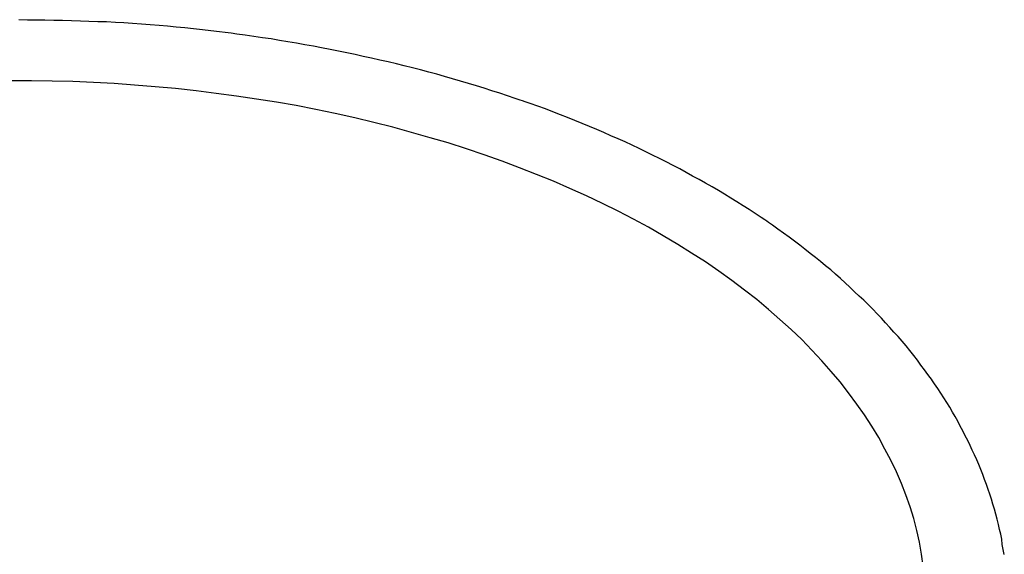
# Model space of a CAD drawing. Units: millimetres. Extents: x 0 to 420, y 0 to 297.
# Drawn here: x 120 to 167, y 124 to 150 of the extents above; entities that cross this region are included whole.
import ezdxf

# ---------------------------------------------------------------- set-up
doc = ezdxf.new("R2010")
doc.units = ezdxf.units.MM
doc.layers.add('0-1 WHITE', color=7, linetype='Continuous')

msp = doc.modelspace()

# ---------------------------------------------------------------- linework, layer by layer
at = {"layer": '0-1 WHITE', "color": 7, "linetype": 'Continuous'}
for p, q in [((120.243, 149.551), (119.83, 149.567)), ((120.671, 149.551), (120.243, 149.551)), ((121.083, 149.551), (120.671, 149.551)), ((121.512, 149.535), (121.083, 149.551)), ((121.924, 149.535), (121.512, 149.535)), ((122.353, 149.519), (121.924, 149.535)), ((122.781, 149.503), (122.353, 149.519)), ((123.194, 149.487), (122.781, 149.503)), ((123.622, 149.471), (123.194, 149.487)), ((124.035, 149.456), (123.622, 149.471)), ((124.463, 149.424), (124.035, 149.456)), ((124.875, 149.408), (124.463, 149.424)), ((125.288, 149.376), (124.875, 149.408)), ((125.716, 149.345), (125.288, 149.376)), ((126.129, 149.313), (125.716, 149.345)), ((126.557, 149.281), (126.129, 149.313)), ((126.97, 149.249), (126.557, 149.281)), ((127.382, 149.202), (126.97, 149.249)), ((127.795, 149.17), (127.382, 149.202)), ((128.207, 149.122), (127.795, 149.17)), ((128.636, 149.075), (128.207, 149.122)), ((129.048, 149.027), (128.636, 149.075)), ((129.461, 148.98), (129.048, 149.027)), ((129.73, 148.948), (129.461, 148.98)), ((129.873, 148.932), (129.73, 148.948)), ((130.016, 148.916), (129.873, 148.932)), ((130.286, 148.869), (130.016, 148.916)), ((130.698, 148.821), (130.286, 148.869)), ((131.111, 148.758), (130.698, 148.821)), ((131.523, 148.694), (131.111, 148.758)), ((131.936, 148.646), (131.523, 148.694)), ((132.332, 148.567), (131.936, 148.646)), ((132.745, 148.504), (132.332, 148.567)), ((133.157, 148.44), (132.745, 148.504)), ((133.554, 148.361), (133.157, 148.44)), ((133.967, 148.297), (133.554, 148.361)), ((134.363, 148.218), (133.967, 148.297)), ((134.776, 148.139), (134.363, 148.218)), ((135.172, 148.059), (134.776, 148.139)), ((135.569, 147.98), (135.172, 148.059)), ((135.966, 147.901), (135.569, 147.98)), ((136.362, 147.806), (135.966, 147.901)), ((136.759, 147.726), (136.362, 147.806)), ((137.156, 147.631), (136.759, 147.726)), ((137.552, 147.536), (137.156, 147.631)), ((137.949, 147.441), (137.552, 147.536)), ((138.33, 147.345), (137.949, 147.441)), ((138.726, 147.25), (138.33, 147.345)), ((139.107, 147.155), (138.726, 147.25)), ((139.504, 147.044), (139.107, 147.155)), ((139.885, 146.949), (139.504, 147.044)), ((120.433, 146.631), (119.449, 146.631)), ((121.432, 146.616), (120.433, 146.631)), ((122.416, 146.6), (121.432, 146.616)), ((123.416, 146.552), (122.416, 146.6)), ((124.399, 146.505), (123.416, 146.552)), ((125.383, 146.425), (124.399, 146.505)), ((140.265, 146.838), (139.885, 146.949)), ((140.646, 146.727), (140.265, 146.838)), ((141.027, 146.616), (140.646, 146.727)), ((141.408, 146.505), (141.027, 146.616)), ((141.789, 146.393), (141.408, 146.505)), ((126.367, 146.346), (125.383, 146.425)), ((127.351, 146.267), (126.367, 146.346)), ((128.334, 146.155), (127.351, 146.267)), ((129.302, 146.029), (128.334, 146.155)), ((130.27, 145.902), (129.302, 146.029)), ((142.169, 146.282), (141.789, 146.393)), ((142.534, 146.155), (142.169, 146.282)), ((142.915, 146.044), (142.534, 146.155)), ((143.28, 145.918), (142.915, 146.044)), ((131.238, 145.759), (130.27, 145.902)), ((132.19, 145.6), (131.238, 145.759)), ((133.142, 145.442), (132.19, 145.6)), ((143.645, 145.791), (143.28, 145.918)), ((143.883, 145.711), (143.645, 145.791)), ((144.01, 145.664), (143.883, 145.711)), ((144.137, 145.616), (144.01, 145.664)), ((144.375, 145.537), (144.137, 145.616)), ((134.078, 145.251), (133.142, 145.442)), ((135.014, 145.061), (134.078, 145.251)), ((144.74, 145.41), (144.375, 145.537)), ((145.105, 145.283), (144.74, 145.41)), ((145.454, 145.14), (145.105, 145.283)), ((145.819, 144.997), (145.454, 145.14)), ((135.95, 144.854), (135.014, 145.061)), ((136.87, 144.632), (135.95, 144.854)), ((137.774, 144.41), (136.87, 144.632)), ((146.168, 144.87), (145.819, 144.997)), ((146.517, 144.728), (146.168, 144.87)), ((146.866, 144.585), (146.517, 144.728)), ((138.679, 144.156), (137.774, 144.41)), ((139.567, 143.903), (138.679, 144.156)), ((147.215, 144.442), (146.866, 144.585)), ((147.564, 144.299), (147.215, 144.442)), ((147.913, 144.156), (147.564, 144.299)), ((148.246, 143.998), (147.913, 144.156)), ((140.44, 143.649), (139.567, 143.903)), ((148.595, 143.855), (148.246, 143.998)), ((148.928, 143.696), (148.595, 143.855)), ((149.261, 143.538), (148.928, 143.696)), ((141.313, 143.363), (140.44, 143.649)), ((142.169, 143.077), (141.313, 143.363)), ((149.595, 143.379), (149.261, 143.538)), ((149.928, 143.22), (149.595, 143.379)), ((150.245, 143.062), (149.928, 143.22)), ((143.026, 142.776), (142.169, 143.077)), ((143.851, 142.459), (143.026, 142.776)), ((150.578, 142.903), (150.245, 143.062)), ((150.896, 142.744), (150.578, 142.903)), ((151.229, 142.57), (150.896, 142.744)), ((144.676, 142.141), (143.851, 142.459)), ((151.546, 142.411), (151.229, 142.57)), ((151.863, 142.237), (151.546, 142.411)), ((145.485, 141.808), (144.676, 142.141)), ((146.279, 141.459), (145.485, 141.808)), ((152.165, 142.062), (151.863, 142.237)), ((152.482, 141.888), (152.165, 142.062)), ((152.784, 141.713), (152.482, 141.888)), ((147.072, 141.11), (146.279, 141.459)), ((153.101, 141.538), (152.784, 141.713)), ((153.402, 141.364), (153.101, 141.538)), ((153.704, 141.189), (153.402, 141.364)), ((147.834, 140.745), (147.072, 141.11)), ((154.005, 140.999), (153.704, 141.189)), ((154.291, 140.825), (154.005, 140.999)), ((148.595, 140.38), (147.834, 140.745)), ((149.325, 139.984), (148.595, 140.38)), ((154.592, 140.634), (154.291, 140.825)), ((154.878, 140.46), (154.592, 140.634)), ((155.164, 140.269), (154.878, 140.46)), ((150.055, 139.603), (149.325, 139.984)), ((155.449, 140.079), (155.164, 140.269)), ((155.64, 139.952), (155.449, 140.079)), ((155.735, 139.888), (155.64, 139.952)), ((155.814, 139.825), (155.735, 139.888)), ((150.753, 139.19), (150.055, 139.603)), ((156.005, 139.698), (155.814, 139.825)), ((156.258, 139.508), (156.005, 139.698)), ((156.528, 139.317), (156.258, 139.508)), ((151.451, 138.778), (150.753, 139.19)), ((156.798, 139.127), (156.528, 139.317)), ((157.052, 138.936), (156.798, 139.127)), ((157.306, 138.746), (157.052, 138.936)), ((152.117, 138.365), (151.451, 138.778)), ((157.559, 138.556), (157.306, 138.746)), ((157.813, 138.349), (157.559, 138.556)), ((152.784, 137.937), (152.117, 138.365)), ((158.067, 138.159), (157.813, 138.349)), ((158.305, 137.953), (158.067, 138.159)), ((153.418, 137.493), (152.784, 137.937)), ((158.543, 137.747), (158.305, 137.953)), ((158.797, 137.556), (158.543, 137.747)), ((159.019, 137.35), (158.797, 137.556)), ((154.053, 137.048), (153.418, 137.493)), ((154.656, 136.588), (154.053, 137.048)), ((159.257, 137.144), (159.019, 137.35)), ((159.495, 136.937), (159.257, 137.144)), ((155.243, 136.128), (154.656, 136.588)), ((159.717, 136.731), (159.495, 136.937)), ((159.939, 136.509), (159.717, 136.731)), ((155.814, 135.652), (155.243, 136.128)), ((160.161, 136.303), (159.939, 136.509)), ((160.384, 136.096), (160.161, 136.303)), ((156.354, 135.176), (155.814, 135.652)), ((160.606, 135.874), (160.384, 136.096)), ((160.812, 135.668), (160.606, 135.874)), ((161.018, 135.446), (160.812, 135.668)), ((156.893, 134.7), (156.354, 135.176)), ((161.24, 135.24), (161.018, 135.446)), ((161.431, 135.018), (161.24, 135.24)), ((157.401, 134.208), (156.893, 134.7)), ((161.637, 134.795), (161.431, 135.018)), ((161.827, 134.573), (161.637, 134.795)), ((162.034, 134.351), (161.827, 134.573)), ((162.224, 134.129), (162.034, 134.351)), ((157.893, 133.701), (157.401, 134.208)), ((162.414, 133.907), (162.224, 134.129)), ((162.589, 133.685), (162.414, 133.907)), ((158.369, 133.193), (157.893, 133.701)), ((162.779, 133.447), (162.589, 133.685)), ((162.954, 133.225), (162.779, 133.447)), ((158.813, 132.685), (158.369, 133.193)), ((163.128, 132.987), (162.954, 133.225)), ((163.303, 132.765), (163.128, 132.987)), ((159.241, 132.178), (158.813, 132.685)), ((163.462, 132.527), (163.303, 132.765)), ((163.573, 132.384), (163.462, 132.527)), ((163.636, 132.304), (163.573, 132.384)), ((159.654, 131.654), (159.241, 132.178)), ((163.684, 132.225), (163.636, 132.304)), ((163.779, 132.082), (163.684, 132.225)), ((163.938, 131.86), (163.779, 132.082)), ((164.08, 131.638), (163.938, 131.86)), ((160.05, 131.115), (159.654, 131.654)), ((164.223, 131.416), (164.08, 131.638)), ((164.366, 131.194), (164.223, 131.416)), ((160.415, 130.591), (160.05, 131.115)), ((164.509, 130.972), (164.366, 131.194)), ((164.636, 130.734), (164.509, 130.972)), ((160.764, 130.052), (160.415, 130.591)), ((164.763, 130.512), (164.636, 130.734)), ((164.889, 130.289), (164.763, 130.512)), ((161.097, 129.512), (160.764, 130.052)), ((165.016, 130.052), (164.889, 130.289)), ((165.143, 129.829), (165.016, 130.052)), ((161.399, 128.957), (161.097, 129.512)), ((165.254, 129.591), (165.143, 129.829)), ((165.381, 129.369), (165.254, 129.591)), ((165.492, 129.131), (165.381, 129.369)), ((165.588, 128.909), (165.492, 129.131)), ((161.685, 128.417), (161.399, 128.957)), ((165.699, 128.671), (165.588, 128.909)), ((165.81, 128.433), (165.699, 128.671)), ((161.954, 127.862), (161.685, 128.417)), ((165.905, 128.211), (165.81, 128.433)), ((166, 127.973), (165.905, 128.211)), ((162.192, 127.307), (161.954, 127.862)), ((166.095, 127.735), (166, 127.973)), ((166.175, 127.497), (166.095, 127.735)), ((162.399, 126.751), (162.192, 127.307)), ((166.27, 127.259), (166.175, 127.497)), ((166.349, 127.021), (166.27, 127.259)), ((162.605, 126.18), (162.399, 126.751)), ((166.428, 126.783), (166.349, 127.021)), ((166.508, 126.545), (166.428, 126.783)), ((162.779, 125.625), (162.605, 126.18)), ((166.571, 126.307), (166.508, 126.545)), ((166.651, 126.069), (166.571, 126.307)), ((166.714, 125.831), (166.651, 126.069)), ((166.778, 125.593), (166.714, 125.831)), ((162.922, 125.054), (162.779, 125.625)), ((166.841, 125.339), (166.778, 125.593)), ((166.889, 125.101), (166.841, 125.339)), ((163.049, 124.483), (162.922, 125.054)), ((166.952, 124.863), (166.889, 125.101)), ((167, 124.625), (166.952, 124.863)), ((163.16, 123.911), (163.049, 124.483)), ((167.031, 124.371), (167, 124.625)), ((167.079, 124.133), (167.031, 124.371)), ((163.239, 123.34), (163.16, 123.911)), ((167.111, 123.975), (167.079, 124.133)), ((167.127, 123.895), (167.111, 123.975))]:
    msp.add_line(p, q, dxfattribs=at)

doc.saveas('drawing.dxf')
